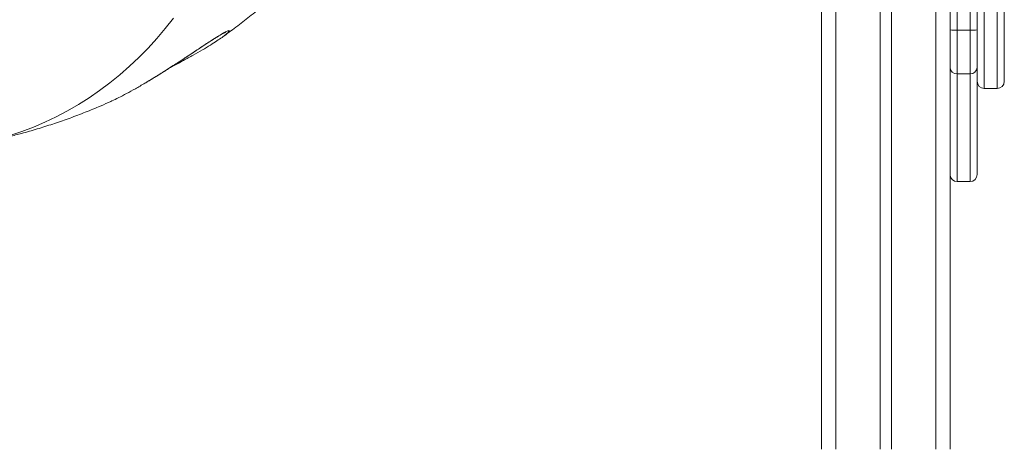
# Model space of a CAD drawing. Units: millimetres. Extents: x -7526 to 17695, y -6309 to 3621.
# Drawn here: x 16884 to 17573, y 1097 to 1398 of the extents above; entities that cross this region are included whole.
import ezdxf

# ---------------------------------------------------------------- set-up
doc = ezdxf.new("R2010")
doc.units = ezdxf.units.MM

msp = doc.modelspace()

# ---------------------------------------------------------------- linework, layer by layer
at = {"color": 7, "linetype": 'Continuous', "lineweight": 15}
for p, q in [((17455.27, 2947.13), (17455.27, 1097.13)), ((17486.27, 2947.13), (17486.27, 1097.13)), ((17494.27, 2947.13), (17494.27, 1097.13)), ((17525.27, 2947.13), (17525.27, 1097.13)), ((17535.27, 2947.13), (17535.27, 1097.13)), ((17445.27, 2007.13), (17445.27, 1097.13)), ((17573.27, 1354.65), (17573.27, 1849.65)), ((17540.27, 1833.36), (17540.27, 1390.38)), ((17549.27, 1390.38), (17549.27, 1833.36)), ((17554.27, 1833.05), (17554.27, 1390.71)), ((17549.27, 1390.38), (17540.27, 1390.38)), ((17540.27, 1390.38), (17540.27, 1359.79)), ((17549.27, 1359.79), (17549.27, 1390.38)), ((17554.27, 1390.71), (17554.27, 1364.49)), ((17549.27, 1359.79), (17540.27, 1359.79)), ((17554.27, 1364.49), (17554.27, 1289.42)), ((17559.27, 1349.65), (17568.27, 1349.65)), ((17540.27, 1284.42), (17549.27, 1284.42))]:
    msp.add_line(p, q, dxfattribs=at)
at = {"color": 8, "linetype": 'Continuous', "lineweight": 15}
for p, q in [((17559.27, 1349.65), (17559.27, 1854.65)), ((17568.27, 1349.65), (17568.27, 1854.65)), ((17540.27, 1359.79), (17540.27, 1284.42)), ((17549.27, 1284.42), (17549.27, 1359.79))]:
    msp.add_line(p, q, dxfattribs=at)
at = {"color": 8, "linetype": 'Continuous', "lineweight": 15, "flags": 128}
msp.add_lwpolyline([(16991.75, 1398.91), (16986.04, 1391.64), (16980.1, 1384.62), (16973.94, 1377.85), (16967.56, 1371.35), (16960.97, 1365.13), (16954.18, 1359.19), (16947.2, 1353.54), (16940.03, 1348.19), (16932.69, 1343.14), (16925.19, 1338.4), (16917.53, 1333.98), (16909.72, 1329.88), (16901.77, 1326.1), (16893.7, 1322.66), (16885.52, 1319.56), (16877.23, 1316.79)], dxfattribs=at)
at = {"color": 7, "linetype": 'Continuous', "lineweight": 15}
for centre, radius, start, end in [((17539.02, 1409.89), 19.54, 258.92261, 273.65177), ((17550.51, 1409.89), 19.54, 266.34815, 281.07747), ((17540.12, 1364.64), 4.85, 181.8609, 271.74723), ((17549.42, 1364.64), 4.85, 268.25249, 358.13938), ((17559.27, 1354.65), 5, 180, 270), ((17568.27, 1354.65), 5, 270, 0), ((17540.27, 1289.42), 5, 180, 270), ((17549.27, 1289.42), 5, 270, 0)]:
    msp.add_arc(centre, radius, start, end, dxfattribs=at)
for points, knots in [([(16980.57, 1632.43), (16978.84, 1632.05), (16975.57, 1631.35), (16970.95, 1630.35), (16966.91, 1629.48), (16963.45, 1628.72), (16960.62, 1628.1), (16958.38, 1627.61), (16956.71, 1627.24), (16955.35, 1626.94), (16953.99, 1626.63), (16952.24, 1626.2), (16949.96, 1625.61), (16947.2, 1624.82), (16944.48, 1623.96), (16942.03, 1623.13), (16939.96, 1622.38), (16937.9, 1621.59), (16935.64, 1620.68), (16933.22, 1619.65), (16930.94, 1618.62), (16929.05, 1617.73), (16927.26, 1616.85), (16925.17, 1615.79), (16922.77, 1614.51), (16920.47, 1613.23), (16918.58, 1612.13), (16916.93, 1611.14), (16915.05, 1609.98), (16912.82, 1608.56), (16910.38, 1606.94), (16908.09, 1605.36), (16904.87, 1603.06), (16900.67, 1599.89), (16895.45, 1595.66), (16890.23, 1591.12), (16885.07, 1586.36), (16880.17, 1581.56), (16875.62, 1576.89), (16871.17, 1572.13), (16866.41, 1566.84), (16861.12, 1560.74), (16854.71, 1553.07), (16847.39, 1543.97), (16839.34, 1533.58), (16832.74, 1524.8), (16827.6, 1517.84), (16824, 1512.91), (16820.69, 1508.34), (16817.83, 1504.38), (16815.66, 1501.36), (16814.1, 1499.18), (16812.9, 1497.49), (16811.59, 1495.67), (16809.99, 1493.42), (16807.78, 1490.32), (16804.87, 1486.23), (16801.25, 1481.12), (16796.3, 1474.15), (16790.32, 1465.75), (16783.53, 1456.28), (16777.38, 1447.79), (16771.66, 1440.01), (16766.08, 1432.59), (16760.05, 1424.8), (16754.52, 1417.95), (16749.64, 1412.14), (16745.74, 1407.63), (16742.11, 1403.6), (16739.39, 1400.67), (16737.53, 1398.7), (16736.36, 1397.49), (16735.39, 1396.49), (16734.51, 1395.59), (16733.51, 1394.57), (16731.96, 1393.02), (16729.66, 1390.77), (16726.8, 1388.05), (16723.75, 1385.24), (16720.76, 1382.59), (16717.87, 1380.12), (16715.08, 1377.82), (16711.7, 1375.13), (16707.8, 1372.17), (16703.46, 1369.09), (16699.45, 1366.4), (16695.82, 1364.11), (16692.59, 1362.16), (16689.47, 1360.38), (16685.96, 1358.47), (16681.47, 1356.17), (16676.21, 1353.69), (16670.54, 1351.28), (16665.04, 1349.19), (16659.56, 1347.32), (16654.58, 1345.81), (16650.01, 1344.58), (16645.68, 1343.54), (16640.99, 1342.55), (16636.15, 1341.69), (16631.79, 1341.07), (16628.7, 1340.74), (16627.34, 1340.63), (16626.96, 1340.6)], [0, 0, 0, 0, 0.018021, 0.033987, 0.0479, 0.05976, 0.069563, 0.076904, 0.082418, 0.086277, 0.090168, 0.094519, 0.100927, 0.108224, 0.116445, 0.122601, 0.127938, 0.133166, 0.139333, 0.146445, 0.153109, 0.158246, 0.162235, 0.168216, 0.175987, 0.182708, 0.188034, 0.192369, 0.19715, 0.204655, 0.212204, 0.218961, 0.225372, 0.241699, 0.258071, 0.274763, 0.292209, 0.308876, 0.323821, 0.338436, 0.354903, 0.373266, 0.393551, 0.421648, 0.449051, 0.475713, 0.488036, 0.500151, 0.511203, 0.520431, 0.527847, 0.53203, 0.535395, 0.539358, 0.544387, 0.55048, 0.560069, 0.571488, 0.583944, 0.605245, 0.625303, 0.643934, 0.658813, 0.674409, 0.691118, 0.70893, 0.719388, 0.730132, 0.739729, 0.747584, 0.751006, 0.75395, 0.756415, 0.758404, 0.760557, 0.76405, 0.770155, 0.777877, 0.785494, 0.7928, 0.799806, 0.806519, 0.812945, 0.824002, 0.834119, 0.843181, 0.851706, 0.859011, 0.865264, 0.872866, 0.882594, 0.895194, 0.907747, 0.920053, 0.931468, 0.942804, 0.950871, 0.959716, 0.969336, 0.979642, 0.989016, 0.996915, 1, 1, 1, 1]), ([(16618.28, 1240.12), (16620.48, 1240.32), (16624.61, 1240.71), (16630.41, 1241.39), (16635.41, 1242.06), (16639.61, 1242.68), (16643.08, 1243.24), (16649.74, 1244.39), (16656.69, 1245.79), (16664.21, 1247.56), (16668.81, 1248.73), (16673.73, 1250.07), (16678.93, 1251.61), (16684.17, 1253.27), (16689.86, 1255.22), (16695.73, 1257.39), (16702.52, 1260.12), (16709.83, 1263.33), (16717.68, 1267.13), (16725.36, 1271.21), (16732.49, 1275.34), (16739.15, 1279.51), (16745.24, 1283.61), (16751.01, 1287.73), (16756.37, 1291.76), (16761.67, 1295.94), (16766.54, 1299.96), (16770.69, 1303.53), (16773.77, 1306.25), (16776.23, 1308.48), (16778.52, 1310.58), (16781.2, 1313.08), (16784.3, 1316.04), (16787.74, 1319.4), (16793.05, 1324.73), (16800.15, 1332.15), (16808.95, 1341.88), (16817.67, 1352.08), (16825.93, 1362.26), (16833.45, 1371.95), (16839.25, 1379.74), (16843.48, 1385.59), (16846.27, 1389.51), (16848.72, 1392.99), (16851.17, 1396.51), (16853.93, 1400.53), (16857.38, 1405.64), (16861.38, 1411.68), (16865.72, 1418.39), (16870.04, 1425.19), (16875.02, 1433.21), (16880.62, 1442.4), (16886.67, 1452.54), (16892.38, 1462.18), (16897.67, 1471.12), (16902.58, 1479.36), (16906.6, 1486.04), (16909.92, 1491.46), (16912.68, 1495.89), (16915.54, 1500.39), (16918.49, 1504.91), (16921.02, 1508.69), (16922.57, 1510.9), (16923.1, 1511.65)], [0, 0, 0, 0, 0.01598, 0.030015, 0.042111, 0.052276, 0.060513, 0.067343, 0.100643, 0.11115, 0.122411, 0.134471, 0.147335, 0.160937, 0.173373, 0.189879, 0.205187, 0.22478, 0.245715, 0.26609, 0.285484, 0.302971, 0.320803, 0.335419, 0.35071, 0.366705, 0.382138, 0.394721, 0.404422, 0.41036, 0.417237, 0.425523, 0.435207, 0.446266, 0.458019, 0.485841, 0.514934, 0.545003, 0.573921, 0.600399, 0.624619, 0.636761, 0.647125, 0.65575, 0.664317, 0.67488, 0.687409, 0.704465, 0.722207, 0.740076, 0.758107, 0.785802, 0.813883, 0.841071, 0.867055, 0.891612, 0.915214, 0.929173, 0.943813, 0.959097, 0.974989, 0.991451, 1, 1, 1, 1]), ([(17026.61, 1386.06), (17027.97, 1387.03), (17032.6, 1390.33), (17040.34, 1396.23), (17049.85, 1403.78), (17059.23, 1411.64), (17068.49, 1419.79), (17077.63, 1428.24), (17086.65, 1436.99), (17095.54, 1446.05), (17104.3, 1455.4), (17112.91, 1465.07), (17120.1, 1473.44), (17124.32, 1478.68), (17125.81, 1480.52)], [0, 0, 0, 0, 0.036267, 0.123842, 0.21214, 0.3012, 0.391057, 0.481746, 0.573295, 0.66573, 0.75907, 0.853329, 0.948512, 1, 1, 1, 1]), ([(16986.19, 1362.15), (16987.06, 1362.7), (16989.18, 1364.05), (16992.51, 1366.2), (16996.2, 1368.59), (16999.83, 1370.97), (17003.37, 1373.31), (17006.78, 1375.57), (17010, 1377.71), (17013, 1379.69), (17015.78, 1381.51), (17018.33, 1383.17), (17020.64, 1384.64), (17022.68, 1385.91), (17024.45, 1386.98), (17025.88, 1387.81), (17026.97, 1388.41), (17027.73, 1388.8), (17028.19, 1389.01), (17028.4, 1389.09), (17028.37, 1389.08), (17028.37, 1389.08)], [0, 0, 0, 0, 0.044912, 0.110268, 0.175902, 0.241776, 0.307842, 0.373746, 0.437704, 0.499576, 0.559978, 0.619526, 0.677274, 0.733032, 0.787232, 0.839444, 0.883651, 0.923635, 0.960578, 0.992024, 1, 1, 1, 1]), ([(17028.76, 1387.76), (17028.62, 1387.63), (17027.94, 1387.02), (17025.78, 1385.4), (17022.29, 1382.95), (17017.67, 1379.96), (17012.08, 1376.57), (17005.66, 1372.9), (16999.29, 1369.42), (16995.04, 1367.21), (16993.18, 1366.24)], [0, 0, 0, 0, 0.0321762, 0.1566479, 0.2909639, 0.4283125, 0.5796599, 0.7345708, 0.8842281, 1, 1, 1, 1]), ([(16989.82, 1364.49), (16989.87, 1364.51), (16990.99, 1365.08), (16992.08, 1365.65), (16993.13, 1366.19)], [0, 0, 0, 0, 0.044668, 1, 1, 1, 1]), ([(16971.86, 1353.36), (16972.51, 1353.74), (16974.4, 1354.86), (16977.54, 1356.76), (16981.29, 1359.07), (16984.18, 1360.87), (16985.81, 1361.91), (16986.19, 1362.15)], [0, 0, 0, 0, 0.136843, 0.396872, 0.657245, 0.918676, 1, 1, 1, 1]), ([(16946.22, 1339.8), (16947.01, 1340.15), (16949.14, 1341.09), (16953.43, 1343.19), (16958.94, 1346.05), (16965.14, 1349.47), (16969.53, 1351.98), (16971.8, 1353.34), (16971.81, 1353.34)], [0, 0, 0, 0, 0.123603, 0.329947, 0.541192, 0.767917, 0.999568, 1, 1, 1, 1]), ([(16877.13, 1316.06), (16879.9, 1316.75), (16886.34, 1318.37), (16896.38, 1321.26), (16907.25, 1324.68), (16918.05, 1328.41), (16928.76, 1332.45), (16938.16, 1336.24), (16943.93, 1338.8), (16946.21, 1339.81)], [0, 0, 0, 0, 0.11662, 0.271851, 0.427478, 0.583561, 0.740161, 0.897344, 1, 1, 1, 1])]:
    msp.add_open_spline(points, degree=3, knots=knots, dxfattribs=at)
at = {"color": 8, "linetype": 'Continuous', "lineweight": 15}
for points, knots in [([(16982.15, 1359.62), (16983.85, 1360.69), (16987.01, 1362.67), (16991.56, 1365.6), (16995.84, 1368.38), (17000.07, 1371.16), (17004.24, 1373.92), (17008.28, 1376.6), (17012.21, 1379.21), (17015.95, 1381.68), (17019.84, 1384.2), (17023.65, 1386.59), (17027.02, 1388.58), (17029.05, 1389.62), (17030.13, 1390.04), (17030.78, 1390.17), (17030.91, 1389.87), (17030.27, 1389.05), (17029.21, 1388.14), (17028.76, 1387.76)], [0, 0, 0, 0, 0.062157, 0.115199, 0.168242, 0.222675, 0.277105, 0.332356, 0.3876, 0.444948, 0.502281, 0.577965, 0.655729, 0.731586, 0.770958, 0.810331, 0.878795, 0.949267, 1, 1, 1, 1]), ([(16971.81, 1353.34), (16973.51, 1354.36), (16976.95, 1356.4), (16980.41, 1358.54), (16982.15, 1359.62)], [0, 0, 0, 0, 0.4968817, 1, 1, 1, 1])]:
    msp.add_open_spline(points, degree=3, knots=knots, dxfattribs=at)

doc.saveas('drawing.dxf')
